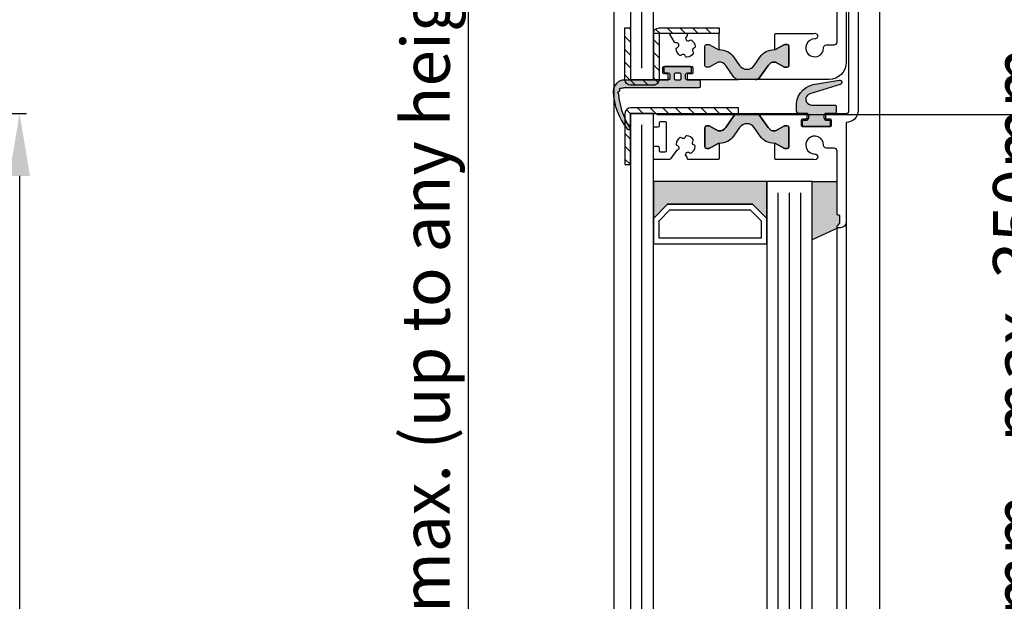
# Model space of a CAD drawing. Extents: x 6205 to 7045, y 8148 to 9336.
# Drawn here: x 6378 to 6552, y 8746 to 8848 of the extents above; entities that cross this region are included whole.
import ezdxf

# ---------------------------------------------------------------- set-up
doc = ezdxf.new("R2010")
doc.units = 0
doc.header["$MEASUREMENT"] = 0
doc.layers.get('0').update_dxf_attribs({"linetype": 'CONTINUOUS'})
doc.layers.get('DEFPOINTS').update_dxf_attribs({"linetype": 'CONTINUOUS'})
doc.layers.add('25720', color=7, linetype='CONTINUOUS')
doc.layers.add('Vollinie', color=7, linetype='CONTINUOUS')
doc.styles.get("Standard").update_dxf_attribs({"font": 'arial.ttf'})
doc.dimstyles.new('STANDARD_WS', dxfattribs={"dimtxt": 15, "dimasz": 10, "dimexe": 1.25, "dimexo": 0.625, "dimgap": 1, "dimtad": 1, "dimdsep": 46, "dimtxsty": 'Standard', "dimcen": 2.5, "dimclrd": 5, "dimclre": 5, "dimclrt": 5, "dimadec": 0, "dimazin": 0, "dimtfac": 1, "dimtofl": 0, "dimtmove": 0, "dimatfit": 3, "dimfxl": 1, "dimtolj": 1, "dimarcsym": 0})

# ---------------------------------------------------------------- blocks, each defined once
blk = doc.blocks.new('*D21')
at = {"color": 252, "lineweight": -2, "transparency": 16777216}
for p, q in [((6490.635813990836, 8831.488594647379), (6562.935366481053, 8831.488594647379)), ((6490.635813861704, 8634.68859464738), (6562.935366481053, 8634.68859464738))]:
    blk.add_line(p, q, dxfattribs=at)
at = {"lineweight": -2, "transparency": 16777216}
blk.add_line((6561.685366481053, 8820.488594647379), (6561.685366481053, 8645.68859464738), dxfattribs=at)
at = {"transparency": 16777216}
for points in [[(6559.85203314772, 8820.488594647379), (6563.518699814386, 8820.488594647379), (6561.685366481053, 8831.488594647379)], [(6559.85203314772, 8645.68859464738), (6563.518699814386, 8645.68859464738), (6561.685366481053, 8634.68859464738)]]:
    blk.add_solid(points, dxfattribs=at)
at = {"layer": 'DEFPOINTS', "color": 0, "transparency": 16777216}
for p in [(6490.010813990836, 8831.488594647379), (6490.010813861704, 8634.68859464738), (6561.685366481053, 8634.68859464738)]:
    blk.add_point(p, dxfattribs=at)
at = {"transparency": 16777216, "insert": (6554.16848380711, 8733.08859464738), "char_height": 8.5, "attachment_point": 5, "rotation": 90}
blk.add_mtext('\\A1;Blade height: min. 200mm - max. 350mm', dxfattribs=at)
blk = doc.blocks.new('*D22')
at = {"color": 252, "lineweight": -2, "transparency": 16777216}
for p, q in [((6309.325408927431, 8831.688593741523), (6379.475202743055, 8831.688593741523)), ((6309.325408927431, 8634.488667675296), (6379.475202743055, 8634.488667675296))]:
    blk.add_line(p, q, dxfattribs=at)
at = {"lineweight": -2, "transparency": 16777216}
blk.add_line((6378.225202743055, 8820.688593741523), (6378.225202743055, 8645.488667675296), dxfattribs=at)
at = {"transparency": 16777216}
for points in [[(6376.391869409722, 8820.688593741523), (6380.058536076388, 8820.688593741523), (6378.225202743055, 8831.688593741523)], [(6376.391869409722, 8645.488667675296), (6380.058536076388, 8645.488667675296), (6378.225202743055, 8634.488667675296)]]:
    blk.add_solid(points, dxfattribs=at)
at = {"layer": 'DEFPOINTS', "color": 0, "transparency": 16777216}
for p in [(6308.700408927431, 8831.688593741523), (6308.700408927431, 8634.488667675296), (6378.225202743055, 8634.488667675296)]:
    blk.add_point(p, dxfattribs=at)
at = {"transparency": 16777216, "insert": (6370.708320069111, 8733.088630708411), "char_height": 8.5, "attachment_point": 5, "rotation": 90}
blk.add_mtext('\\A1;Blade height: min. 200mm - max. 350mm', dxfattribs=at)
blk = doc.blocks.new('*D28')
at = {"color": 252, "lineweight": -2, "transparency": 16777216}
for p, q in [((6486.935811509805, 9057.388594834885), (6456.165285472684, 9057.388594834885)), ((6486.890103671254, 8408.788593203279), (6456.165285472684, 8408.788593203279))]:
    blk.add_line(p, q, dxfattribs=at)
at = {"lineweight": -2, "transparency": 16777216}
blk.add_line((6457.415285472684, 8419.788593203279), (6457.415285472684, 9046.388594834885), dxfattribs=at)
at = {"transparency": 16777216}
for points in [[(6455.581952139351, 9046.388594834885), (6459.248618806017, 9046.388594834885), (6457.415285472684, 9057.388594834885)], [(6455.581952139351, 8419.788593203279), (6459.248618806017, 8419.788593203279), (6457.415285472684, 8408.788593203279)]]:
    blk.add_solid(points, dxfattribs=at)
at = {"layer": 'DEFPOINTS', "color": 0, "transparency": 16777216}
for p in [(6457.415285472684, 9057.388594834885), (6487.560811509805, 9057.388594834885), (6487.515103671254, 8408.788593203279)]:
    blk.add_point(p, dxfattribs=at)
at = {"transparency": 16777216, "insert": (6449.843320943352, 8733.088594019082), "char_height": 8.5, "attachment_point": 5, "rotation": 90}
blk.add_mtext('\\A1;Panel height: min. 250mm-max. (up to any height)', dxfattribs=at)

msp = doc.modelspace()

# ---------------------------------------------------------------- hatches: boundary and pattern name
for points in [[(6507.799296474891, 8840.159336321389), (6508.867104312626, 8841.684323956431, -0.2642460723204375), (6511.544662941723, 8842.95550956782), (6513.160813707304, 8843.88859464738), (6513.610813707305, 8843.88859464738, -0.4142135623730951), (6513.910813707304, 8843.58859464738), (6513.910813707304, 8840.13859464738, -0.4142135623730951), (6513.610813707305, 8839.83859464738), (6513.160813707304, 8839.83859464738), (6511.558666710303, 8840.76359464738), (6511.392745758071, 8840.76359464738, 0.2446984432290388), (6510.245932896068, 8840.16660165827), (6508.809398701041, 8838.11501821103, -0.2446984432290244), (6507.990246656752, 8837.68859464738), (6506.510813707305, 8837.68859464738), (6505.031380757856, 8837.68859464738, -0.2446984432290776), (6504.212228713567, 8838.11501821103), (6502.775694518542, 8840.16660165827, 0.2446984432290353), (6501.628881656537, 8840.76359464738), (6501.462960704305, 8840.76359464738), (6499.860813707305, 8839.83859464738), (6499.410813707304, 8839.83859464738, -0.4142135623730951), (6499.110813707305, 8840.13859464738), (6499.110813707305, 8843.58859464738, -0.4142135623730951), (6499.410813707304, 8843.88859464738), (6499.860813707305, 8843.88859464738), (6501.610813314673, 8842.878231902983), (6501.610813314673, 8842.962354442208, -0.2523312425043306), (6504.154523101984, 8841.684323956431), (6505.222330939717, 8840.159336321389, 0.5205670505517475)], [(6505.222330939719, 8829.21785297337), (6504.154523101984, 8827.692865338327, -0.25233123105354), (6501.610813443805, 8826.414834848832), (6501.610813443805, 8826.413594647378), (6501.462960704307, 8826.413594647378), (6499.860813707305, 8825.488594647379), (6499.410813707304, 8825.488594647379, -0.4142135623730951), (6499.110813707305, 8825.788594647378), (6499.110813707305, 8829.238594647379, -0.4142135623730951), (6499.410813707304, 8829.538594647378), (6499.860813707305, 8829.538594647378), (6501.462960704307, 8828.613594647379), (6501.628881656538, 8828.613594647379, 0.2446984432290388), (6502.775694518542, 8829.21058763649), (6504.212228713569, 8831.262171083728, -0.2446984432290244), (6505.031380757858, 8831.68859464738), (6506.510813707305, 8831.68859464738), (6507.990246656754, 8831.68859464738, -0.2446984432290776), (6508.809398701042, 8831.262171083728), (6510.245932896068, 8829.21058763649, 0.2446984432290353), (6511.392745758073, 8828.613594647379), (6511.558666710304, 8828.613594647379), (6513.160813707304, 8829.538594647378), (6513.610813707305, 8829.538594647378, -0.4142135623730951), (6513.910813707304, 8829.238594647379), (6513.910813707304, 8825.788594647378, -0.4142135623730951), (6513.610813707305, 8825.488594647379), (6513.160813707304, 8825.488594647379), (6511.410814099937, 8826.498957391776), (6511.410814099937, 8826.41483485255, -0.25233124250431), (6508.867104312626, 8827.692865338327), (6507.799296474893, 8829.21785297337, 0.5205670505517475)], [(6490.010813990836, 8819.688594647321), (6510.010813990834, 8819.688594647321), (6510.010813990834, 8813.188594647321), (6507.510813990834, 8815.688594647321), (6492.510813990836, 8815.688594647321), (6490.010813990836, 8813.188594647321)], [(6518.010813990834, 8819.688594647321), (6522.410813856154, 8819.688594647321), (6522.410813856154, 8813.94349631253, 0.4142135624000664), (6522.610813856155, 8813.743496312529), (6522.710813856155, 8813.743496312529, -0.4142135623997333), (6522.910813856154, 8813.543496312532), (6522.910813856154, 8812.409181312529, -0.198912367399933), (6522.852235212456, 8812.26775995633), (6522.469392578455, 8811.88491774733, 0.6681786379000187), (6522.610813856155, 8811.543496312532), (6518.010813990834, 8809.398481147817)]]:
    msp.add_hatch(color=256).paths.add_polyline_path(points)
h = msp.add_hatch(color=256)
h.paths.add_polyline_path([(6484.457161514111, 8836.13157796594, -0.284915046441572), (6484.351766662879, 8836.133320505798, 0.8062257748374474), (6484.075360499218, 8835.856914342135, -0.4927552355412938), (6484.021871216338, 8835.70761257952, -0.4927552355494797), (6483.930250564531, 8835.578160751154, 0.8040739605728792), (6483.861406331004, 8835.193599942244, -0.2839873949845683), (6483.922815688794, 8835.108285517426, 0.1274780478009884), (6485.880712619489, 8829.279793493291, -0.8869680369710833), (6485.380733616724, 8828.955924834589, -0.1546439421163379), (6482.921379509859, 8835.587300996145, -0.414213562374044), (6484.921379509861, 8837.587300996149), (6492.610813707305, 8837.587300996145, 0.4142135623738941), (6492.910813707304, 8837.887300996144), (6492.910813707304, 8838.58859464738, 0.4142135623739608), (6492.610813707305, 8838.88859464738), (6492.060813707306, 8838.88859464738, -0.4142135623730951), (6491.860813707305, 8839.08859464738), (6491.860813707305, 8839.788594647378, -0.4142135623730951), (6492.060813707304, 8839.988594647379), (6496.560813707306, 8839.988594647379, -0.4142135623730951), (6496.760813707307, 8839.788594647378), (6496.760813707303, 8839.08859464738, -0.4142135623725622), (6496.560813707304, 8838.88859464738), (6496.010813707305, 8838.88859464738, 0.4142135623725622), (6495.710813707304, 8838.58859464738), (6495.710813707304, 8837.887300996144, 0.41474788260396), (6496.011360888607, 8837.58730149516), (6498.110813707305, 8837.58730149516, -0.4142135623744269), (6498.310813707304, 8837.387301495159), (6498.310813707304, 8836.487301495157, -0.414213562373095), (6498.110813707305, 8836.287301495156), (6485.02137950986, 8836.287301495156, 0.1354669660829992)])
h.paths.add_polyline_path([(6493.760813707305, 8837.788594647378, 0.4142135623731902), (6493.960813707304, 8837.58859464738), (6494.660813707304, 8837.588594647377, 0.4142135623730951), (6494.860813707305, 8837.788594647378), (6494.860813707305, 8838.68859464738, 0.4142135623730951), (6494.660813707304, 8838.888594647377), (6493.960813707304, 8838.888594647377, 0.4142135623730951), (6493.760813707305, 8838.68859464738)], flags=16)
h = msp.add_hatch(color=256)
edge = h.paths.add_edge_path()
edge.add_arc((6518.979230249415, 8833.13582645574), 3.735377762262485, 101.7462448076729, 185.4621709572891, ccw=False)
edge.add_line((6518.218791070732, 8836.792980989301), (6522.791354585087, 8837.599247307886))
edge.add_arc((6522.860813856163, 8837.205324206681), 0.4000000000013025, -73.85610321430971, 100.00000000132161, ccw=False)
edge.add_arc((6522.860813856092, 8837.205324206656), 0.399999999997259, 286.1438967964654, 287.3086592845372)
edge.add_line((6522.979821522719, 8836.823437868485), (6517.588423559143, 8835.14331049286))
edge.add_arc((6517.885942725558, 8834.18859464738), 0.999999999998212, 107.3086592753047, 270)
edge.add_line((6517.885942725558, 8833.18859464738), (6522.060813856156, 8833.18859464738))
edge.add_arc((6522.060813856156, 8832.988594647382), 0.1999999999970896, -1.042224084812915e-09, 90, ccw=False)
edge.add_line((6522.260813856155, 8832.988594647379), (6522.260813856155, 8831.88859464738))
edge.add_arc((6522.060813856155, 8831.888594647377), 0.1999999999998181, -89.99999999973937, 1.042224084812915e-09, ccw=False)
edge.add_line((6522.060813856156, 8831.68859464738), (6520.410813856152, 8831.68859464738))
edge.add_arc((6520.410813856153, 8831.38859464738), 0.2999999999992724, 90.0000000001737, 180.0000000006948)
edge.add_line((6520.110813856153, 8831.388594647377), (6520.110813856155, 8830.988594647375))
edge.add_arc((6520.610813856154, 8830.988594647375), 0.4999999999990905, 180, 270.0000000001042)
edge.add_line((6520.610813856155, 8830.488594647379), (6521.010813856155, 8830.488594647379))
edge.add_arc((6521.010813856155, 8830.288594647374), 0.2000000000043656, 1.042224084812915e-09, 90, ccw=False)
edge.add_line((6521.210813856155, 8830.288594647378), (6521.210813856155, 8829.588594647377))
edge.add_arc((6521.010813856155, 8829.58859464738), 0.1999999999998181, 269.99999999973943, 359.9999999989578, ccw=False)
edge.add_line((6521.010813856155, 8829.38859464738), (6516.510813856155, 8829.38859464738))
edge.add_arc((6516.510813856154, 8829.58859464738), 0.2000000000007276, 179.999028595897, 270.00000000026057, ccw=False)
edge.add_arc((6516.510813842743, 8829.588594626186), 0.1999999865893199, 179.99902252395, 179.9999939291604)
edge.add_line((6516.310813856154, 8829.588594647377), (6516.310813856154, 8830.288594647378))
edge.add_arc((6516.510813856155, 8830.288594647374), 0.2000000000007276, 90, 179.9999999989578, ccw=False)
edge.add_line((6516.510813856155, 8830.488594647379), (6516.910813856154, 8830.488594647379))
edge.add_arc((6516.910813856153, 8830.988594647379), 0.5, 270.0000000001042, 360)
edge.add_line((6517.410813856154, 8830.988594647379), (6517.410813856154, 8831.388594647377))
edge.add_arc((6517.110813856153, 8831.388594647377), 0.3000000000010914, 0, 90)
edge.add_line((6517.110813856153, 8831.68859464738), (6515.760813856155, 8831.68859464738))
edge.add_arc((6515.760813856155, 8832.18859464738), 0.5, 180, 270, ccw=False)
edge.add_line((6515.260813856155, 8832.18859464738), (6515.260813856155, 8832.780261337744))
at = {"layer": 'Vollinie', "true_color": 0x828f97}
h = msp.add_hatch(dxfattribs=at)
h.set_pattern_fill('ANSI31', color=252, scale=0.5, style=0)
h.set_pattern_definition([(135, (10130.22214874922, 8271.283880944624), (1.122532015133644, 1.122532015133644), [])])
edge = h.paths.add_edge_path()
edge.add_line((6485.010813990834, 8846.788684446861), (6486.010813990836, 8846.788684446861))
edge.add_line((6486.010813990836, 8846.788684446861), (6486.010813990838, 8837.688692430764))
edge.add_line((6486.010813990838, 8837.688692430764), (6490.010813990836, 8837.688644731426))
edge.add_line((6490.010813990836, 8837.688644731426), (6490.010813990836, 8845.788684446861))
edge.add_arc((6491.010813990836, 8845.788684446861), 1, 90, 180, ccw=False)
edge.add_line((6491.010813990836, 8846.788684446861), (6501.610813990837, 8846.788684446861))
edge.add_line((6501.610813990837, 8846.788684446861), (6501.610813990837, 8845.788552512966))
edge.add_line((6501.610813990837, 8845.788552512966), (6491.010813990836, 8845.788636781794))
edge.add_line((6491.010813990836, 8845.788636781794), (6491.010813990836, 8837.688644731426))
edge.add_arc((6490.010813990837, 8837.688644731426), 0.9999999999990905, -90.00045549517091, 0, ccw=False)
edge.add_line((6490.010806040947, 8836.68864473146), (6486.01080604095, 8836.688692430793))
edge.add_arc((6486.010813990842, 8837.688692430762), 1.000000000000677, 179.9999999998958, 269.99954450477696, ccw=False)
edge.add_line((6485.01081399084, 8837.688692430764), (6485.010813990834, 8846.788684446861))
h = msp.add_hatch(dxfattribs=at)
h.set_pattern_fill('ANSI31', color=252, scale=0.5, style=0)
h.set_pattern_definition([(135, (10132.22214874922, 8068.083880944623), (1.122532015133644, 1.122532015133644), [])])
edge = h.paths.add_edge_path()
edge.add_line((6485.010813990836, 8822.68859464738), (6486.010813990836, 8822.68859464738))
edge.add_line((6486.010813990836, 8822.68859464738), (6486.010813990836, 8831.68859464738))
edge.add_line((6486.010813990836, 8831.68859464738), (6505.010813990836, 8831.68859464738))
edge.add_line((6505.010813990836, 8831.68859464738), (6505.010813990836, 8832.688594647376))
edge.add_line((6505.010813990836, 8832.688594647376), (6486.010813990836, 8832.688594647376))
edge.add_arc((6486.010813990837, 8831.688594647374), 1.000000000001819, 90.00000000005213, 179.4995147164837)
edge.add_line((6485.01085214172, 8831.697329652345), (6485.010813990836, 8822.68859464738))

# ---------------------------------------------------------------- linework, layer by layer
for p, q in [((6529.910813707304, 9039.588599310135), (6529.910813707306, 8426.998593921404)), ((6483.110813707305, 8439.38859464738), (6483.110813707303, 9039.178595373358)), ((6518.010813990834, 8819.688594647321), (6522.410813856154, 8819.688594647321)), ((6524.010813856155, 8812.543496312532), (6524.010813861704, 8653.63859464738)), ((6522.610813856155, 8811.543496312532), (6518.010813990834, 8809.398481147817)), ((6522.410813861704, 8654.43859464738), (6522.410813888681, 8811.743496335546))]:
    msp.add_line(p, q)
for points in [[(6490.010813990836, 9034.888594647322), (6486.010813990836, 9034.888594647322), (6486.010813990836, 8837.68859464738), (6490.010813990836, 8837.68859464738)], [(6490.010813990836, 8831.688594647321), (6486.010813990836, 8831.688594647321), (6486.010813990836, 8634.488594647379), (6490.010813990836, 8634.488594647379)], [(6490.010813990836, 8813.188594647321), (6492.510813990836, 8815.688594647321), (6507.510813990834, 8815.688594647321), (6510.010813990834, 8813.188594647321), (6510.010813990834, 8819.688594647321), (6490.010813990836, 8819.688594647321)], [(6518.010813990834, 8819.688594647321), (6510.010813990834, 8819.688594647321), (6510.010813990834, 8646.488594647379), (6518.010813990834, 8646.488594647379)], [(6490.010813990836, 8808.688594647321), (6510.010813990833, 8808.688594647321), (6510.010813990834, 8813.188594647321), (6507.510813990834, 8815.688594647321), (6492.510813990836, 8815.688594647321), (6490.010813990836, 8813.188594647321)], [(6491.010813990836, 8809.688594647321), (6491.010813990836, 8812.774381084952), (6492.925027553208, 8814.688594647321), (6507.096600428463, 8814.688594647321), (6509.010813990833, 8812.774381084952), (6509.010813990833, 8809.688594647321)]]:
    msp.add_lwpolyline(points, close=True)
msp.add_lwpolyline([(6526.110813856155, 8850.69349631253), (6526.110813856155, 8832.19349631253, -0.4142135624000077), (6524.010813856155, 8830.093496312527), (6524.010813856155, 8812.543496312532, -0.4142135623999998), (6523.010813856155, 8811.543496312532), (6522.610813856155, 8811.543496312532, -0.6681786379000187), (6522.469392578455, 8811.88491774733), (6522.852235212456, 8812.26775995633, 0.198912367399933), (6522.910813856154, 8812.409181312529), (6522.910813856154, 8813.543496312532, 0.4142135623997334), (6522.710813856155, 8813.743496312529), (6522.610813856155, 8813.743496312529, -0.4142135624000663), (6522.410813856154, 8813.94349631253), (6522.410813856154, 8825.080234364732, 0.4142135623999998), (6521.910813856154, 8825.580234364732), (6520.535461060755, 8825.580234364732, -0.4196250429011094), (6520.035546071656, 8826.08945411123, 2.47860873939752), (6518.489856057454, 8824.543764097029, -1), (6518.508295550354, 8823.543934118929, -0.05151349760519511), (6517.980998720618, 8823.58859464738), (6511.610813965254, 8823.58859464738, -0.4142135623730951), (6511.410813965255, 8823.788594647378), (6511.410813965255, 8826.413594647378), (6511.558666710304, 8826.413594647378), (6513.160813707304, 8825.488594647379), (6513.610813707305, 8825.488594647379, 0.4142135623730951), (6513.910813707304, 8825.788594647378), (6513.910813707304, 8829.238594647379, 0.4142135623730951), (6513.610813707305, 8829.538594647378), (6513.160813707304, 8829.538594647378), (6511.558666710304, 8828.613594647379), (6511.392745758073, 8828.613594647379, -0.244698443229028), (6510.245932896068, 8829.21058763649), (6508.809398701042, 8831.262171083728, 0.2446984432290145), (6507.990246656754, 8831.68859464738), (6516.885813856155, 8831.68859464738, -0.4142135623730951), (6517.085813856155, 8831.488594647379), (6517.085813856155, 8830.88859464738, -0.4142135624000662), (6516.885813856155, 8830.68859464738), (6516.310813856154, 8830.68859464738, 0.4142135623999), (6516.110813856155, 8830.488594647379), (6516.110813856155, 8829.58859464738, 0.414213562399567), (6516.310813856154, 8829.38859464738), (6521.210813856155, 8829.38859464738, 0.4142135623999), (6521.410813856154, 8829.58859464738), (6521.410813856154, 8830.488594647379, 0.414213562399567), (6521.210813856155, 8830.68859464738), (6520.635813856155, 8830.68859464738, -0.4142135623997333), (6520.435813856154, 8830.88859464738), (6520.435813856154, 8831.488594647379, -0.4142135623999), (6520.635813856155, 8831.68859464738), (6524.010813856155, 8831.68859464738, 0.4142135623999998), (6524.510813856155, 8832.18859464738), (6524.510813856155, 8850.69349631253, -1)], format="xyb")
for points in [[(6485.010813990834, 8846.788684446861), (6486.010813990836, 8846.788684446861), (6486.010813990838, 8837.688692430764), (6490.010813990836, 8837.688644731426), (6490.010813990836, 8845.788684446861, -0.4142135623730951), (6491.010813990836, 8846.788684446861), (6501.610813990837, 8846.788684446861), (6501.610813990837, 8845.788552512966), (6491.010813990836, 8845.788636781794), (6491.010813990836, 8837.688644731426, -0.4142158908437123), (6490.010806040947, 8836.68864473146), (6486.01080604095, 8836.688692430793, -0.4142112339062031), (6485.01081399084, 8837.688692430764)], [(6490.010813861704, 8837.88859464738, 0.4142135623730951), (6490.210813861705, 8837.68859464738), (6492.435813707306, 8837.68859464738, 0.4142135623741774), (6492.635813707305, 8837.88859464738), (6492.635813707305, 8838.488594647379, 0.4142135623728454), (6492.435813707306, 8838.68859464738), (6491.860813707305, 8838.68859464738, -0.4142135623741774), (6491.660813707304, 8838.88859464738), (6491.660813707304, 8839.788594647378, -0.4142135623728454), (6491.860813707305, 8839.988594647379), (6496.760813707305, 8839.988594647379, -0.4142135623741773), (6496.960813707306, 8839.788594647378), (6496.960813707306, 8838.88859464738, -0.4142135623755091), (6496.760813707305, 8838.68859464738), (6496.185813707306, 8838.68859464738, 0.4142135623727622), (6495.985813707305, 8838.488594647379), (6495.985813707305, 8837.88859464738, 0.4142135623741773), (6496.185813707306, 8837.68859464738), (6505.031380757856, 8837.68859464738, -0.244698443229135), (6504.212228713567, 8838.11501821103), (6502.775694518542, 8840.16660165827, 0.244698443229028), (6501.628881656537, 8840.76359464738), (6501.462960704305, 8840.76359464738), (6499.860813707305, 8839.83859464738), (6499.410813707304, 8839.83859464738, -0.4142135623730951), (6499.110813707305, 8840.13859464738), (6499.110813707305, 8843.58859464738, -0.4142135623730951), (6499.410813707304, 8843.88859464738), (6499.860813707305, 8843.88859464738), (6501.462960704305, 8842.96359464738), (6501.610813707305, 8842.96359464738), (6501.610813707305, 8845.58859464738, 0.4142135623728454), (6501.410813707304, 8845.788594647378), (6496.206515906372, 8845.788594647378, 0.4142135623728454), (6496.006515906373, 8845.58859464738), (6496.006515906373, 8845.481998102887, -0.2586937120835672), (6495.912451345636, 8845.312358241097, 0.2245434574715683), (6495.704548417495, 8844.98858310209, 0.3758474968530513), (6496.034337513683, 8844.49600193024, 0.2738708421205443), (6496.475947773105, 8844.619569079247, -0.3818428255585437), (6496.741740721584, 8844.640330380143, -0.2004401189422177), (6497.396914698221, 8843.50553576481, -0.3818428255583127), (6497.246038409988, 8843.28573296973, 0.2738708421210201), (6496.918220990166, 8842.965070841003, 0.2738708421209093), (6497.04178813917, 8842.52346058158, -0.3818428255582191), (6497.062549440069, 8842.257667633103, -0.2004401189420981), (6495.927754824736, 8841.602493656463, -0.3818428255601781), (6495.707952029655, 8841.753369944696, 0.2738708421205137), (6495.387289900927, 8842.081187364516, 0.2738708421205338), (6494.945679641506, 8841.957620215517, -0.3818428255585436), (6494.679886693027, 8841.936858914616, -0.2004401189421441), (6494.02471271639, 8843.071653529949, -0.3818428255588023), (6494.175589004623, 8843.291456325029, 0.6601343667778411), (6494.310813707306, 8844.10792885495, 0.1429606297032157), (6494.068739802614, 8844.178587024055), (6493.926805776838, 8844.178587024055, -0.2679491924303952), (6493.753600696083, 8844.278587024053), (6492.939532415195, 8845.68859464738, 0.2679491924310984), (6492.766327334438, 8845.788594647378), (6490.210813861705, 8845.788594647378, 0.4142135623730951), (6490.010813861706, 8845.58859464738)], [(6513.910813707304, 8840.13859464738, -0.414213562373095), (6513.610813707305, 8839.83859464738), (6513.160813707304, 8839.83859464738), (6511.558666710303, 8840.76359464738), (6511.392745758071, 8840.76359464738, 0.2446984432290351), (6510.245932896068, 8840.16660165827), (6508.809398701041, 8838.11501821103, -0.2446984432290244), (6507.990246656752, 8837.68859464738), (6506.510813707305, 8837.68859464738), (6505.031380757856, 8837.68859464738, -0.2446984432290349), (6504.212228713567, 8838.11501821103), (6502.775694518542, 8840.16660165827, 0.2446984432290353), (6501.628881656537, 8840.76359464738), (6501.462960704305, 8840.76359464738), (6499.860813707305, 8839.83859464738), (6499.410813707304, 8839.83859464738, -0.414213562373095), (6499.110813707305, 8840.13859464738), (6499.110813707305, 8843.58859464738, -0.4142135623730951), (6499.410813707304, 8843.88859464738), (6499.860813707305, 8843.88859464738), (6501.462960704305, 8842.96359464738), (6501.697066969115, 8842.96359464738, -0.2446984432290353), (6504.154523101984, 8841.684323956431), (6505.222330939717, 8840.159336321389, 0.5205670505517475), (6507.799296474891, 8840.159336321389), (6508.867104312626, 8841.684323956431, -0.2446984432290351), (6511.324560445492, 8842.96359464738), (6511.558666710303, 8842.96359464738), (6513.160813707304, 8843.88859464738), (6513.610813707305, 8843.88859464738, -0.414213562373095), (6513.910813707304, 8843.58859464738)], [(6483.861406331004, 8835.193599942244, -0.8040739605727195), (6483.930250564529, 8835.578160751154, 0.2849150464412707), (6484.017584452175, 8835.637185349244, -0.02932024045749269), (6484.077103039076, 8835.751519490908, 0.2849150464411991), (6484.075360499218, 8835.856914342135, -0.8062257748304129), (6484.351766662879, 8836.133320505798, 0.2849150464416198), (6484.457161514111, 8836.131577965936, -0.135466966083246), (6485.02137950986, 8836.287301495156), (6498.110813707305, 8836.287301495156, 0.414213562373095), (6498.310813707304, 8836.487301495157), (6498.310813707304, 8837.387301495159, 0.414213562374427), (6498.110813707305, 8837.58730149516), (6496.011360888607, 8837.58730149516, -0.41474788260396), (6495.710813707304, 8837.887300996144), (6495.710813707304, 8838.58859464738, -0.4142135623725622), (6496.010813707305, 8838.88859464738), (6496.560813707304, 8838.88859464738, 0.4142135623725622), (6496.760813707303, 8839.08859464738), (6496.760813707307, 8839.788594647378, 0.414213562373095), (6496.560813707306, 8839.988594647379), (6492.060813707304, 8839.988594647379, 0.414213562373095), (6491.860813707305, 8839.788594647378), (6491.860813707305, 8839.08859464738, 0.414213562373095), (6492.060813707306, 8838.88859464738), (6492.610813707305, 8838.88859464738, -0.4142135623739608), (6492.910813707304, 8838.58859464738), (6492.910813707304, 8837.887300996144, -0.4142135623738942), (6492.610813707305, 8837.587300996145), (6484.921379509861, 8837.587300996149, 0.4142135623733614), (6482.921379509859, 8835.587300996149, 0.1542069757095625), (6485.36846164199, 8828.971699763448, 0.9171807910041654), (6485.880712619487, 8829.279793493291, -0.127478047800896), (6483.922815688794, 8835.108285517423, 0.2839873949878269)], [(6493.760813707305, 8838.68859464738, -0.4142135623730951), (6493.960813707304, 8838.888594647377), (6494.660813707304, 8838.888594647377, -0.4142135623730951), (6494.860813707305, 8838.68859464738), (6494.860813707305, 8837.788594647378, -0.4142135623730951), (6494.660813707304, 8837.588594647377), (6493.960813707304, 8837.58859464738, -0.4142135623731902), (6493.760813707305, 8837.788594647378)], [(6515.260813856155, 8832.780261337744, -0.3824425614558822), (6518.218791070732, 8836.792980989301), (6522.791354585087, 8837.599247307886, -0.9477719924814257), (6522.972034122759, 8836.82109764292, 0.005082278862108861), (6522.979821522719, 8836.823437868485), (6517.588423559143, 8835.14331049286, 0.8593111487057437), (6517.885942725558, 8833.18859464738), (6522.060813856156, 8833.18859464738, -0.4142135623744271), (6522.260813856155, 8832.988594647379), (6522.260813856155, 8831.88859464738, -0.4142135623724291), (6522.060813856156, 8831.68859464738), (6520.410813856152, 8831.68859464738, 0.4142135623744048), (6520.110813856153, 8831.388594647377), (6520.110813856155, 8830.988594647375, 0.4142135623720295), (6520.610813856155, 8830.488594647379), (6521.010813856155, 8830.488594647379, -0.4142135623723957), (6521.210813856155, 8830.288594647378), (6521.210813856155, 8829.588594647377, -0.4142135623690994), (6521.010813856155, 8829.38859464738), (6516.510813856155, 8829.38859464738, -0.4142185281549837), (6516.310813856183, 8829.58859803822, 4.238554822902813e-06), (6516.310813856154, 8829.588594647377), (6516.310813856154, 8830.288594647378, -0.4142135623723957), (6516.510813856155, 8830.488594647379), (6516.910813856154, 8830.488594647379, 0.414213562372296), (6517.410813856154, 8830.988594647379), (6517.410813856154, 8831.388594647377, 0.4142135623739831), (6517.110813856153, 8831.68859464738), (6515.760813856155, 8831.68859464738, -0.4142135623733614), (6515.260813856155, 8832.18859464738)], [(6485.010813990836, 8822.68859464738), (6486.010813990836, 8822.68859464738), (6486.010813990836, 8831.68859464738), (6505.010813990836, 8831.68859464738), (6505.010813990836, 8832.688594647376), (6486.010813990836, 8832.688594647376, 0.4116574142175913), (6485.01085214172, 8831.697329652345)], [(6492.310813990837, 8830.038594647378, 0.4142135623731125), (6492.110813990838, 8830.238594647379), (6491.210813990837, 8830.238594647379, 0.4142135623730778), (6491.010813990838, 8830.038594647378), (6491.010813990838, 8829.463594647377, -0.4142135623737871), (6490.810813990837, 8829.263594647377), (6490.210813990835, 8829.26359464738, -0.4142135623726888), (6490.010813990836, 8829.46359464738), (6490.010813990836, 8831.488594647379, -0.4142135623730951), (6490.210813990837, 8831.68859464738), (6505.031380757858, 8831.68859464738, 0.2446984432291305), (6504.212228713569, 8831.262171083728), (6502.775694518542, 8829.21058763649, -0.2446984432290388), (6501.628881656538, 8828.613594647379), (6501.462960704307, 8828.613594647379), (6499.860813707305, 8829.538594647378), (6499.410813707304, 8829.538594647378, 0.4142135623730951), (6499.110813707305, 8829.238594647379), (6499.110813707305, 8825.788594647378, 0.4142135623730951), (6499.410813707304, 8825.488594647379), (6499.860813707305, 8825.488594647379), (6501.462960704307, 8826.413594647378), (6501.610813707305, 8826.413594647378), (6501.610813707305, 8823.788594647378, -0.4142135623730951), (6501.410813707304, 8823.58859464738), (6496.206515906372, 8823.58859464738, -0.4142135623730951), (6496.006515906373, 8823.788594647378), (6496.006515906373, 8823.895191191872, 0.2586937120842068), (6495.912451345636, 8824.064831053662, -0.2245434574717362), (6495.704548417495, 8824.38860619267, -0.3758474968530513), (6496.034337513683, 8824.881187364519, -0.2738708421201951), (6496.475947773103, 8824.757620215512, 0.3818428255595935), (6496.741740721584, 8824.736858914615, 0.2004401189421768), (6497.396914698221, 8825.871653529948, 0.3818428255593919), (6497.246038409986, 8826.091456325028, -0.2738708421204584), (6496.918220990166, 8826.412118453756, -0.2738708421206189), (6497.04178813917, 8826.853728713178, 0.3818428255593782), (6497.062549440069, 8827.119521661656, 0.2004401189421637), (6495.927754824736, 8827.774695638293, 0.3818428255580711), (6495.707952029657, 8827.623819350063, -0.273870842120827), (6495.387289900927, 8827.296001930243, -0.2738708421200042), (6494.945679641506, 8827.419569079242, 0.3818428255594741), (6494.679886693025, 8827.440330380143, 0.2004401189421749), (6494.024712716388, 8826.30553576481, 0.3818428255583906), (6494.175589004622, 8826.08573296973, -0.6601343667774324), (6494.310813707304, 8825.269260439809, -0.06745588216766632), (6494.201112655536, 8825.218512247791, 0.1623798307372989), (6494.09814163574, 8825.144918176959), (6493.027304713144, 8823.671037596921, -0.2400787590804678), (6492.865501314268, 8823.58859464738), (6492.309270724393, 8823.58859464738), (6490.210813990837, 8823.58859464738, -0.4142135623730951), (6490.010813990836, 8823.788594647378), (6490.010813990836, 8825.71359464738, -0.4142135623731368), (6490.210813990837, 8825.913594647378), (6490.810813990837, 8825.913594647378, -0.4142135623731117), (6491.010813990836, 8825.71359464738), (6491.010813990836, 8825.13859464738, 0.4142135623731191), (6491.210813990837, 8824.93859464738), (6492.110813990838, 8824.93859464738, 0.4142135623730737), (6492.310813990837, 8825.13859464738)], [(6499.110813707305, 8829.238594647379, -0.414213562373095), (6499.410813707304, 8829.538594647378), (6499.860813707305, 8829.538594647378), (6501.462960704307, 8828.613594647379), (6501.628881656538, 8828.613594647379, 0.2446984432290351), (6502.775694518542, 8829.21058763649), (6504.212228713569, 8831.262171083728, -0.2446984432290244), (6505.031380757858, 8831.68859464738), (6506.510813707305, 8831.68859464738), (6507.990246656754, 8831.68859464738, -0.2446984432290349), (6508.809398701042, 8831.262171083728), (6510.245932896068, 8829.21058763649, 0.2446984432290353), (6511.392745758073, 8828.613594647379), (6511.558666710304, 8828.613594647379), (6513.160813707304, 8829.538594647378), (6513.610813707305, 8829.538594647378, -0.414213562373095), (6513.910813707304, 8829.238594647379), (6513.910813707304, 8825.788594647378, -0.4142135623730951), (6513.610813707305, 8825.488594647379), (6513.160813707304, 8825.488594647379), (6511.558666710304, 8826.413594647378), (6511.324560445494, 8826.413594647378, -0.2446984432290353), (6508.867104312626, 8827.692865338327), (6507.799296474893, 8829.21785297337, 0.5205670505517475), (6505.222330939719, 8829.21785297337), (6504.154523101984, 8827.692865338327, -0.2446984432290351), (6501.697066969117, 8826.413594647378), (6501.462960704307, 8826.413594647378), (6499.860813707305, 8825.488594647379), (6499.410813707304, 8825.488594647379, -0.414213562373095), (6499.110813707305, 8825.788594647378)]]:
    msp.add_lwpolyline(points, format="xyb", close=True)
at = {"layer": '25720', "color": 7, "linetype": 'Continuous', "ltscale": 25.4}
msp.add_lwpolyline([(6524.010813861704, 8856.83859464738), (6524.010813861704, 8840.68859464738, -0.414213562373095), (6521.010813861704, 8837.68859464738), (6507.990246656752, 8837.68859464738, 0.2446984432290164), (6508.809398701041, 8838.11501821103), (6510.245932896068, 8840.16660165827, -0.2446984432290388), (6511.392745758071, 8840.76359464738), (6511.558666710303, 8840.76359464738), (6513.160813707304, 8839.83859464738), (6513.610813707305, 8839.83859464738, 0.414213562373095), (6513.910813707304, 8840.13859464738), (6513.910813707304, 8843.58859464738, 0.4142135623730953), (6513.610813707305, 8843.88859464738), (6513.160813707304, 8843.88859464738), (6511.558666710303, 8842.96359464738), (6511.410813970805, 8842.96359464738), (6511.410813970805, 8845.58859464738, -0.414213562373095), (6511.610813970804, 8845.788594647378), (6517.955838614796, 8845.788594647378, -0.05400909071505754), (6518.508295555926, 8845.83815684098, -0.9999999999999999), (6518.489856063055, 8844.838326862931, 2.478608739400369), (6520.035546077209, 8843.292636848697, -0.4196250429297702), (6520.535461066304, 8843.801856595155), (6521.910813861704, 8843.80185659518, 0.414213562373095), (6522.410813861704, 8844.30185659518), (6522.410813861704, 8855.43859464738, -0.414213562373095)], format="xyb", dxfattribs=at)
at = {"layer": 'Vollinie', "color": 252, "true_color": 0x828f97}
for p, q in [((6488.010813990836, 8839.68859464738), (6488.010813990836, 9032.888594647322)), ((6488.010813990836, 8636.488594647379), (6488.010813990836, 8829.688594647321)), ((6512.010813990834, 8648.488594647379), (6512.010813990833, 8817.688594647321)), ((6514.010813990834, 8648.488594647379), (6514.010813990834, 8817.688594647321)), ((6516.010813990834, 8648.488594647379), (6516.010813990834, 8817.688594647321))]:
    msp.add_line(p, q, dxfattribs=at)

# ---------------------------------------------------------------- dimensions: what is measured, and where the dimension line sits
for base, p1, p2, text, picture, middle in [((6457.415285472684, 9057.388594834885), (6487.515103671254, 8408.788593203279), (6487.560811509805, 9057.388594834885), 'Panel height: min. 250mm-max. (up to any height)', '*D28', (6457.415285472684, 8733.088594019082)), ((6378.225202743055, 8634.488667675296), (6308.700408927431, 8831.688593741523), (6308.700408927431, 8634.488667675296), 'Blade height: min. 200mm - max. 350mm', '*D22', (6378.225202743054, 8733.088630708411)), ((6561.685366481053, 8634.68859464738), (6490.010813990836, 8831.488594647379), (6490.010813861704, 8634.68859464738), 'Blade height: min. 200mm - max. 350mm', '*D21', (6561.685366481052, 8733.08859464738))]:
    dim = msp.add_linear_dim(base=base, p1=p1, p2=p2, angle=90, text=text, dimstyle='STANDARD_WS', override={"dimtxt": 8.5, "dimasz": 11, "dimgap": 2, "dimclrd": 256, "dimclre": 252, "dimclrt": 256})
    dim.commit()
    dim.dimension.update_dxf_attribs({"geometry": picture, "text_midpoint": middle, "dimtype": 160})

doc.saveas('drawing.dxf')
